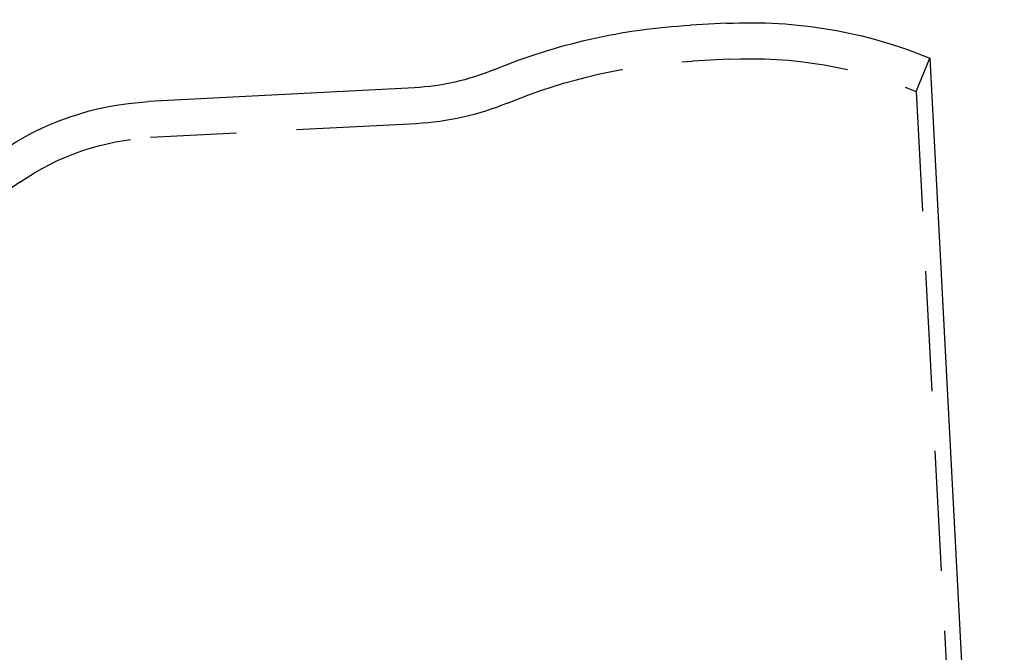
# Model space of a CAD drawing. Extents: x 832 to 975, y 78 to 396.
# Drawn here: x 934 to 975, y 188 to 214 of the extents above; entities that cross this region are included whole.
import ezdxf

# ---------------------------------------------------------------- set-up
doc = ezdxf.new("R2010")
doc.units = 0
doc.header["$LTSCALE"] = 20
doc.linetypes.add('VERDECKT', pattern=[0.375, 0.25, -0.125])
doc.layers.get('0').update_dxf_attribs({"linetype": 'CONTINUOUS'})
doc.layers.add('STEMPEL', color=3, linetype='CONTINUOUS')

# ---------------------------------------------------------------- blocks, each defined once
blk = doc.blocks.new('A$C339F219E')
at = {"linetype": 'CONTINUOUS', "extrusion": (0, 1, -2e-16)}
for p, q in [((766.01722, 38.701199), (764.523735, 38.622928)), ((774.487339, 37.248853), (777.586293, -21.882704)), ((753.02237, 36.017423), (741.945898, 35.436929))]:
    blk.add_line(p, q, dxfattribs=at)
at = {"color": 1, "linetype": 'VERDECKT', "extrusion": (0, 1, -2e-16)}
for p, q in [((766.095724, 37.203254), (764.603457, 37.125048)), ((773.914295, 35.862628), (774.487339, 37.248853)), ((773.914295, 35.862628), (776.871488, -20.563972)), ((753.100874, 34.519479), (742.024402, 33.938985))]:
    blk.add_line(p, q, dxfattribs=at)
at = {"linetype": 'CONTINUOUS', "extrusion": (0, -2e-16, -1)}
for centre, radius, start, end in [((-765.872115, 13.659285), 25.000032, 67.5369006, 86.908245), ((-767.037771, 19.227923), 19.5, 87, 112.4594286), ((-752.49901, 46.003718), 10, 247.5369006, 267), ((-742.573929, 23.453375), 12, 55.2116694, 87)]:
    blk.add_arc(centre, radius, start, end, dxfattribs=at)
at = {"color": 1, "linetype": 'VERDECKT', "extrusion": (0, -2e-16, -1)}
for centre, radius, start, end in [((-767.037771, 19.227923), 18, 87, 112.4594286), ((-765.872115, 13.659285), 23.500032, 67.5369006, 86.905362), ((-752.49901, 46.003718), 11.5, 247.5369006, 267), ((-742.573929, 23.453375), 10.5, 55.2116694, 87), ((-731.163003, 39.878684), 9.5, 235.2116694, 267)]:
    blk.add_arc(centre, radius, start, end, dxfattribs=at)

msp = doc.modelspace()

# ---------------------------------------------------------------- block references
at = {"layer": 'STEMPEL'}
msp.add_blockref('A$C339F219E', (197.303, 175.306), dxfattribs=at)

doc.saveas('drawing.dxf')
